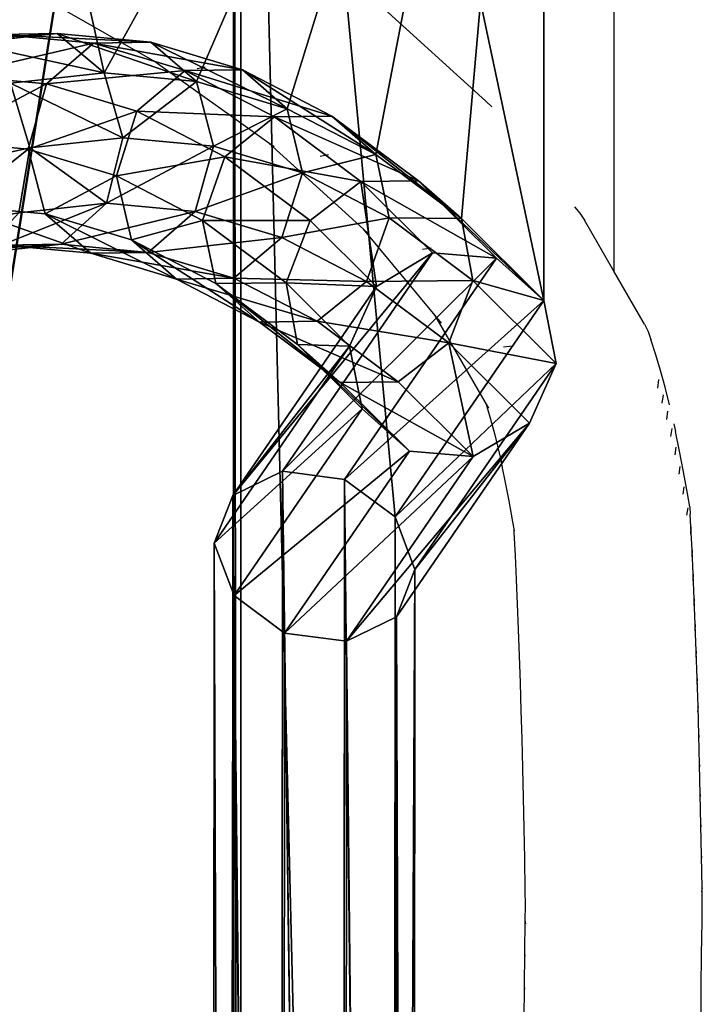
# Model space of a CAD drawing. Units: inches. Extents: x -670 to 623, y -644 to 670.
# Drawn here: x -159 to -147, y -371 to -353 of the extents above; entities that cross this region are included whole.
import ezdxf

# ---------------------------------------------------------------- set-up
doc = ezdxf.new("R2010")
doc.units = ezdxf.units.IN
doc.header["$MEASUREMENT"] = 0
doc.layers.get('0').update_dxf_attribs({"true_color": 0xff5454})
doc.layers.add('strefa bezpieczeństwa', color=1, linetype='Continuous')

# ---------------------------------------------------------------- blocks, each defined once
blk = doc.blocks.new('Grupa_62')
for p, q in [((73.457, 123.73, 39.253), (73.457, 4.326, 18.208)), ((73.589, 123.774, 39.108), (73.589, 4.352, 18.059)), ((79.059, 116.408, 62.088), (79.059, 97.978, 58.84)), ((70.273, 102.799, 78.095), (68.668, 102.625, 81.882)), ((69.241, 102.782, 77.661), (70.273, 102.799, 78.095)), ((70.927, 102.626, 73.622), (69.241, 102.782, 77.661)), ((71.962, 102.642, 74.049), (70.273, 102.799, 78.095)), ((70.273, 102.799, 78.095), (71.121, 102.086, 78.45)), ((70.082, 101.887, 73.331), (70.927, 102.626, 73.622)), ((70.927, 102.626, 73.622), (71.962, 102.642, 74.049)), ((72.582, 102.129, 69.597), (70.927, 102.626, 73.622)), ((71.962, 102.642, 74.049), (72.791, 101.931, 74.45)), ((73.62, 102.144, 70.018), (71.962, 102.642, 74.049)), ((70.082, 101.887, 73.331), (68.42, 102.041, 77.313)), ((71.121, 102.086, 78.45), (71.462, 100.915, 78.589)), ((71.713, 101.397, 69.364), (72.582, 102.129, 69.597)), ((72.582, 102.129, 69.597), (73.62, 102.144, 70.018)), ((74.196, 101.294, 65.612), (72.582, 102.129, 69.597)), ((73.62, 102.144, 70.018), (74.429, 101.439, 70.465)), ((75.236, 101.308, 66.026), (73.62, 102.144, 70.018)), ((69.431, 101.902, 82.439), (69.78, 100.732, 82.557)), ((69.748, 100.709, 73.289), (70.082, 101.887, 73.331)), ((71.713, 101.397, 69.364), (70.082, 101.887, 73.331)), ((72.791, 101.931, 74.45), (73.097, 100.763, 74.672)), ((71.344, 100.23, 69.408), (71.713, 101.397, 69.364)), ((73.303, 100.574, 65.435), (71.713, 101.397, 69.364)), ((74.429, 101.439, 70.465), (74.701, 100.281, 70.769)), ((73.303, 100.574, 65.435), (74.196, 101.294, 65.612)), ((74.196, 101.294, 65.612), (75.236, 101.308, 66.026)), ((75.758, 100.126, 61.69), (74.196, 101.294, 65.612)), ((75.236, 101.308, 66.026), (76.027, 100.612, 66.519)), ((76.8, 100.139, 62.097), (75.236, 101.308, 66.026)), ((69.748, 100.709, 73.289), (68.122, 100.86, 77.184)), ((71.462, 100.915, 78.589), (69.78, 100.732, 82.557)), ((71.462, 100.915, 78.589), (71.164, 99.733, 78.459)), ((73.097, 100.763, 74.672), (71.462, 100.915, 78.589)), ((69.78, 100.732, 82.557), (48.525, 96.067, 94.645)), ((69.78, 100.732, 82.557), (69.583, 99.562, 82.191)), ((70.054, 99.541, 73.51), (69.748, 100.709, 73.289)), ((71.344, 100.23, 69.408), (69.748, 100.709, 73.289)), ((73.097, 100.763, 74.672), (72.763, 99.585, 74.629)), ((74.701, 100.281, 70.769), (73.097, 100.763, 74.672)), ((76.027, 100.612, 66.519), (76.266, 99.472, 66.904)), ((72.9, 99.425, 65.565), (73.303, 100.574, 65.435)), ((74.843, 99.423, 61.57), (73.303, 100.574, 65.435)), ((74.701, 100.281, 70.769), (74.332, 99.114, 70.813)), ((76.266, 99.472, 66.904), (74.701, 100.281, 70.769)), ((71.616, 99.072, 69.711), (71.344, 100.23, 69.408)), ((72.9, 99.425, 65.565), (71.344, 100.23, 69.408)), ((74.843, 99.423, 61.57), (75.758, 100.126, 61.69)), ((75.758, 100.126, 61.69), (76.8, 100.139, 62.097)), ((77.053, 98.838, 58.382), (75.758, 100.126, 61.69)), ((76.8, 100.139, 62.097), (77.573, 99.456, 62.636)), ((78.206, 98.741, 58.507), (76.8, 100.139, 62.097)), ((69.583, 99.562, 82.191), (71.164, 99.733, 78.459)), ((71.164, 99.733, 78.459), (70.343, 98.993, 78.111)), ((71.164, 99.733, 78.459), (72.763, 99.585, 74.629)), ((70.054, 99.541, 73.51), (68.463, 99.689, 77.323)), ((72.763, 99.585, 74.629), (71.918, 98.847, 74.338)), ((72.763, 99.585, 74.629), (74.332, 99.114, 70.813)), ((70.883, 98.83, 73.911), (70.054, 99.541, 73.51)), ((71.616, 99.072, 69.711), (70.054, 99.541, 73.51)), ((73.139, 98.284, 65.949), (72.9, 99.425, 65.565)), ((74.406, 98.299, 61.783), (72.9, 99.425, 65.565)), ((74.406, 98.299, 61.783), (74.843, 99.423, 61.57)), ((76.04, 98.233, 58.512), (74.843, 99.423, 61.57)), ((76.266, 99.472, 66.904), (75.862, 98.322, 67.033)), ((77.78, 98.339, 63.101), (76.266, 99.472, 66.904)), ((77.573, 99.456, 62.636), (77.78, 98.339, 63.101)), ((72.426, 98.366, 70.159), (71.616, 99.072, 69.711)), ((73.139, 98.284, 65.949), (71.616, 99.072, 69.711)), ((74.332, 99.114, 70.813), (73.463, 98.382, 70.58)), ((74.332, 99.114, 70.813), (75.862, 98.322, 67.033)), ((70.343, 98.993, 78.111), (68.915, 98.838, 81.481)), ((70.343, 98.993, 78.111), (69.311, 98.976, 77.677)), ((70.883, 98.83, 73.911), (69.311, 98.976, 77.677)), ((71.918, 98.847, 74.338), (70.343, 98.993, 78.111)), ((71.918, 98.847, 74.338), (70.883, 98.83, 73.911)), ((73.463, 98.382, 70.58), (71.918, 98.847, 74.338)), ((74.345, 94.895, 45.669), (77.053, 98.838, 58.382)), ((76.04, 98.233, 58.512), (77.053, 98.838, 58.382)), ((77.053, 98.838, 58.382), (78.206, 98.741, 58.507)), ((72.426, 98.366, 70.159), (70.883, 98.83, 73.911)), ((75.464, 94.748, 45.636), (78.206, 98.741, 58.507)), ((78.206, 98.741, 58.507), (79.059, 97.978, 58.84)), ((73.463, 98.382, 70.58), (72.426, 98.366, 70.159)), ((73.93, 97.588, 66.443), (72.426, 98.366, 70.159)), ((74.97, 97.603, 66.857), (73.463, 98.382, 70.58)), ((74.613, 97.182, 62.248), (74.406, 98.299, 61.783)), ((75.554, 97.156, 58.849), (74.406, 98.299, 61.783)), ((75.862, 98.322, 67.033), (74.97, 97.603, 66.857)), ((75.862, 98.322, 67.033), (77.343, 97.215, 63.315)), ((77.78, 98.339, 63.101), (77.343, 97.215, 63.315)), ((79.287, 96.841, 59.254), (77.78, 98.339, 63.101)), ((73.93, 97.588, 66.443), (73.139, 98.284, 65.949)), ((74.613, 97.182, 62.248), (73.139, 98.284, 65.949)), ((73.446, 94.456, 46.334), (76.04, 98.233, 58.512)), ((75.554, 97.156, 58.849), (76.04, 98.233, 58.512)), ((76.377, 94.072, 46.247), (79.059, 97.978, 58.84)), ((79.059, 97.978, 58.84), (79.287, 96.841, 59.254)), ((74.97, 97.603, 66.857), (73.93, 97.588, 66.443)), ((75.386, 96.5, 62.787), (73.93, 97.588, 66.443)), ((76.429, 96.512, 63.194), (74.97, 97.603, 66.857)), ((73.111, 93.598, 47.377), (75.554, 97.156, 58.849)), ((75.386, 96.5, 62.787), (74.613, 97.182, 62.248)), ((75.782, 96.02, 59.263), (74.613, 97.182, 62.248)), ((75.782, 96.02, 59.263), (75.554, 97.156, 58.849)), ((77.343, 97.215, 63.315), (76.429, 96.512, 63.194)), ((77.343, 97.215, 63.315), (78.801, 95.765, 59.591)), ((76.734, 93.124, 47.269), (79.287, 96.841, 59.254)), ((79.287, 96.841, 59.254), (78.801, 95.765, 59.591)), ((76.429, 96.512, 63.194), (75.386, 96.5, 62.787)), ((76.635, 95.257, 59.596), (75.386, 96.5, 62.787)), ((77.788, 95.16, 59.721), (76.429, 96.512, 63.194)), ((73.468, 92.65, 48.4), (75.782, 96.02, 59.263)), ((76.635, 95.257, 59.596), (75.782, 96.02, 59.263)), ((78.801, 95.765, 59.591), (76.399, 92.267, 48.312)), ((78.801, 95.765, 59.591), (77.788, 95.16, 59.721)), ((74.38, 91.974, 49.011), (76.635, 95.257, 59.596)), ((75.5, 91.827, 48.978), (77.788, 95.16, 59.721)), ((77.788, 95.16, 59.721), (76.635, 95.257, 59.596)), ((73.446, 94.456, 46.334), (74.345, 94.895, 45.669)), ((74.297, 12.396, 30.917), (74.345, 94.895, 45.669)), ((74.345, 94.895, 45.669), (75.464, 94.748, 45.636)), ((75.417, 12.28, 30.889), (75.464, 94.748, 45.636)), ((75.464, 94.748, 45.636), (76.377, 94.072, 46.247)), ((73.111, 93.598, 47.377), (73.446, 94.456, 46.334)), ((73.398, 12.022, 31.594), (73.446, 94.456, 46.334)), ((76.377, 94.072, 46.247), (76.329, 11.719, 31.521)), ((76.377, 94.072, 46.247), (76.734, 93.124, 47.269)), ((73.063, 11.301, 32.662), (73.111, 93.598, 47.377)), ((73.468, 92.65, 48.4), (73.111, 93.598, 47.377)), ((76.734, 93.124, 47.269), (76.399, 92.267, 48.312)), ((76.686, 10.926, 32.572), (76.734, 93.124, 47.269)), ((73.421, 10.508, 33.712), (73.468, 92.65, 48.4)), ((74.38, 91.974, 49.011), (73.468, 92.65, 48.4)), ((76.399, 92.267, 48.312), (75.5, 91.827, 48.978)), ((76.399, 92.267, 48.312), (76.352, 10.205, 33.639)), ((74.333, 9.947, 34.344), (74.38, 91.974, 49.011)), ((75.5, 91.827, 48.978), (74.38, 91.974, 49.011)), ((75.453, 9.831, 34.316), (75.5, 91.827, 48.978))]:
    blk.add_line(p, q)
blk.add_polyline3d([(79.059, 97.978, 58.84), (77.573, 99.456, 62.636), (76.027, 100.612, 66.519), (74.429, 101.439, 70.465), (72.791, 101.931, 74.45), (71.121, 102.086, 78.45), (69.431, 101.902, 82.439)])
at = {"color": 9, "true_color": 0xc8c8c8}
mesh = blk.add_polyface(dxfattribs=at)
corners = [(73.457, 123.748, 39.256), (54.977, 128.92, 23.791), (54.977, 128.937, 23.794), (54.977, 7.126, 2.324), (55.026, 7.118, 2.366), (73.457, 123.73, 39.253), (73.457, 4.326, 18.208)]
mesh.append_faces([[corners[k] for k in face] for face in [(0, 1, 2), (4, 5, 6)]], dxfattribs={"vtx0": -1, "color": 9})
mesh.append_faces([[corners[k] for k in face] for face in [(1, 0, 3), (3, 0, 4)]], dxfattribs={"vtx0": -1, "vtx1": -1, "color": 9})
mesh.append_faces([[corners[k] for k in face] for face in [(4, 0, 5)]], dxfattribs={"vtx0": -1, "vtx2": -1, "color": 9})
mesh = blk.add_polyface(dxfattribs=at)
corners = [(73.457, 123.73, 39.253), (73.589, 4.352, 18.059), (73.457, 4.326, 18.208), (73.589, 123.774, 39.108), (73.457, 123.748, 39.256)]
mesh.append_faces([[corners[k] for k in face] for face in [(0, 1, 2), (3, 0, 4)]], dxfattribs={"vtx0": -1, "color": 9})
mesh.append_faces([[corners[k] for k in face] for face in [(1, 0, 3)]], dxfattribs={"vtx0": -1, "vtx1": -1, "color": 9})
mesh = blk.add_polyface(dxfattribs=at)
corners = [(73.589, 123.774, 39.108), (76.329, 11.719, 31.521), (73.589, 4.352, 18.059), (76.377, 94.072, 46.247), (79.059, 97.978, 58.84), (79.059, 116.408, 62.088)]
mesh.append_faces([[corners[k] for k in face] for face in [(0, 1, 2), (4, 0, 5)]], dxfattribs={"vtx0": -1, "color": 9})
mesh.append_faces([[corners[k] for k in face] for face in [(1, 0, 3), (3, 0, 4)]], dxfattribs={"vtx0": -1, "vtx1": -1, "color": 9})
mesh = blk.add_polyface(dxfattribs=at)
corners = [(79.059, 116.408, 62.088), (77.573, 99.456, 62.636), (79.059, 97.978, 58.84), (76.027, 100.612, 66.519), (74.429, 101.439, 70.465), (72.791, 101.931, 74.45), (71.121, 102.086, 78.45), (69.431, 109.678, 83.809), (69.431, 101.902, 82.439)]
mesh.append_faces([[corners[k] for k in face] for face in [(0, 1, 2)]], dxfattribs={"vtx0": -1, "color": 9})
mesh.append_faces([[corners[k] for k in face] for face in [(1, 0, 3), (3, 0, 4), (4, 0, 5), (5, 0, 6)]], dxfattribs={"vtx0": -1, "vtx1": -1, "color": 9})
mesh.append_faces([[corners[k] for k in face] for face in [(6, 0, 7)]], dxfattribs={"vtx0": -1, "vtx2": -1, "color": 9})
mesh.append_faces([[corners[k] for k in face] for face in [(7, 8, 6)]], dxfattribs={"vtx2": -1, "color": 9})
mesh = blk.add_polyface(dxfattribs=at)
corners = [(70.273, 102.799, 78.095), (67.784, 102.624, 81.1), (69.241, 102.782, 77.661), (68.668, 102.625, 81.882)]
mesh.append_faces([[corners[k] for k in face] for face in [(0, 1, 2), (1, 0, 3)]], dxfattribs={"vtx0": -1, "color": 9})
mesh = blk.add_polyface(dxfattribs=at)
corners = [(70.927, 102.626, 73.622), (68.42, 102.041, 77.313), (70.082, 101.887, 73.331), (69.241, 102.782, 77.661)]
mesh.append_faces([[corners[k] for k in face] for face in [(0, 1, 2), (1, 0, 3)]], dxfattribs={"vtx0": -1, "color": 9})
mesh = blk.add_polyface(dxfattribs=at)
corners = [(71.121, 102.086, 78.45), (68.668, 102.625, 81.882), (70.273, 102.799, 78.095), (69.431, 101.902, 82.439)]
mesh.append_faces([[corners[k] for k in face] for face in [(0, 1, 2), (1, 0, 3)]], dxfattribs={"vtx0": -1, "color": 9})
mesh = blk.add_polyface(dxfattribs=at)
corners = [(71.962, 102.642, 74.049), (69.241, 102.782, 77.661), (70.927, 102.626, 73.622), (70.273, 102.799, 78.095)]
mesh.append_faces([[corners[k] for k in face] for face in [(0, 1, 2), (1, 0, 3)]], dxfattribs={"vtx0": -1, "color": 9})
mesh = blk.add_polyface(dxfattribs=at)
corners = [(72.791, 101.931, 74.45), (70.273, 102.799, 78.095), (71.962, 102.642, 74.049), (71.121, 102.086, 78.45)]
mesh.append_faces([[corners[k] for k in face] for face in [(0, 1, 2), (1, 0, 3)]], dxfattribs={"vtx0": -1, "color": 9})
mesh = blk.add_polyface(dxfattribs=at)
corners = [(72.582, 102.129, 69.597), (70.082, 101.887, 73.331), (71.713, 101.397, 69.364), (70.927, 102.626, 73.622)]
mesh.append_faces([[corners[k] for k in face] for face in [(0, 1, 2), (1, 0, 3)]], dxfattribs={"vtx0": -1, "color": 9})
mesh = blk.add_polyface(dxfattribs=at)
corners = [(73.62, 102.144, 70.018), (70.927, 102.626, 73.622), (72.582, 102.129, 69.597), (71.962, 102.642, 74.049)]
mesh.append_faces([[corners[k] for k in face] for face in [(0, 1, 2), (1, 0, 3)]], dxfattribs={"vtx0": -1, "color": 9})
mesh = blk.add_polyface(dxfattribs=at)
corners = [(74.429, 101.439, 70.465), (71.962, 102.642, 74.049), (73.62, 102.144, 70.018), (72.791, 101.931, 74.45)]
mesh.append_faces([[corners[k] for k in face] for face in [(0, 1, 2), (1, 0, 3)]], dxfattribs={"vtx0": -1, "color": 9})
mesh = blk.add_polyface(dxfattribs=at)
corners = [(70.082, 101.887, 73.331), (68.122, 100.86, 77.184), (69.748, 100.709, 73.289), (68.42, 102.041, 77.313)]
mesh.append_faces([[corners[k] for k in face] for face in [(0, 1, 2), (1, 0, 3)]], dxfattribs={"vtx0": -1, "color": 9})
mesh = blk.add_polyface(dxfattribs=at)
corners = [(69.431, 101.902, 82.439), (71.462, 100.915, 78.589), (69.78, 100.732, 82.557), (71.121, 102.086, 78.45)]
mesh.append_faces([[corners[k] for k in face] for face in [(0, 1, 2), (1, 0, 3)]], dxfattribs={"vtx0": -1, "color": 9})
mesh = blk.add_polyface(dxfattribs=at)
corners = [(71.462, 100.915, 78.589), (72.791, 101.931, 74.45), (73.097, 100.763, 74.672), (71.121, 102.086, 78.45)]
mesh.append_faces([[corners[k] for k in face] for face in [(0, 1, 2), (1, 0, 3)]], dxfattribs={"vtx0": -1, "color": 9})
mesh = blk.add_polyface(dxfattribs=at)
corners = [(74.196, 101.294, 65.612), (71.713, 101.397, 69.364), (73.303, 100.574, 65.435), (72.582, 102.129, 69.597)]
mesh.append_faces([[corners[k] for k in face] for face in [(0, 1, 2), (1, 0, 3)]], dxfattribs={"vtx0": -1, "color": 9})
mesh = blk.add_polyface(dxfattribs=at)
corners = [(75.236, 101.308, 66.026), (72.582, 102.129, 69.597), (74.196, 101.294, 65.612), (73.62, 102.144, 70.018)]
mesh.append_faces([[corners[k] for k in face] for face in [(0, 1, 2), (1, 0, 3)]], dxfattribs={"vtx0": -1, "color": 9})
mesh = blk.add_polyface(dxfattribs=at)
corners = [(76.027, 100.612, 66.519), (73.62, 102.144, 70.018), (75.236, 101.308, 66.026), (74.429, 101.439, 70.465)]
mesh.append_faces([[corners[k] for k in face] for face in [(0, 1, 2), (1, 0, 3)]], dxfattribs={"vtx0": -1, "color": 9})
mesh = blk.add_polyface(dxfattribs=at)
corners = [(69.431, 101.902, 82.439), (48.525, 96.067, 94.645), (48.381, 97.282, 94.41), (69.78, 100.732, 82.557)]
mesh.append_faces([[corners[k] for k in face] for face in [(0, 1, 2), (1, 0, 3)]], dxfattribs={"vtx0": -1, "color": 9})
mesh = blk.add_polyface(dxfattribs=at)
corners = [(71.713, 101.397, 69.364), (69.748, 100.709, 73.289), (71.344, 100.23, 69.408), (70.082, 101.887, 73.331)]
mesh.append_faces([[corners[k] for k in face] for face in [(0, 1, 2), (1, 0, 3)]], dxfattribs={"vtx0": -1, "color": 9})
mesh = blk.add_polyface(dxfattribs=at)
corners = [(73.097, 100.763, 74.672), (74.429, 101.439, 70.465), (74.701, 100.281, 70.769), (72.791, 101.931, 74.45)]
mesh.append_faces([[corners[k] for k in face] for face in [(0, 1, 2), (1, 0, 3)]], dxfattribs={"vtx0": -1, "color": 9})
mesh = blk.add_polyface(dxfattribs=at)
corners = [(73.303, 100.574, 65.435), (71.344, 100.23, 69.408), (72.9, 99.425, 65.565), (71.713, 101.397, 69.364)]
mesh.append_faces([[corners[k] for k in face] for face in [(0, 1, 2), (1, 0, 3)]], dxfattribs={"vtx0": -1, "color": 9})
mesh = blk.add_polyface(dxfattribs=at)
corners = [(74.701, 100.281, 70.769), (76.027, 100.612, 66.519), (76.266, 99.472, 66.904), (74.429, 101.439, 70.465)]
mesh.append_faces([[corners[k] for k in face] for face in [(0, 1, 2), (1, 0, 3)]], dxfattribs={"vtx0": -1, "color": 9})
mesh = blk.add_polyface(dxfattribs=at)
corners = [(75.758, 100.126, 61.69), (73.303, 100.574, 65.435), (74.843, 99.423, 61.57), (74.196, 101.294, 65.612)]
mesh.append_faces([[corners[k] for k in face] for face in [(0, 1, 2), (1, 0, 3)]], dxfattribs={"vtx0": -1, "color": 9})
mesh = blk.add_polyface(dxfattribs=at)
corners = [(76.8, 100.139, 62.097), (74.196, 101.294, 65.612), (75.758, 100.126, 61.69), (75.236, 101.308, 66.026)]
mesh.append_faces([[corners[k] for k in face] for face in [(0, 1, 2), (1, 0, 3)]], dxfattribs={"vtx0": -1, "color": 9})
mesh = blk.add_polyface(dxfattribs=at)
corners = [(77.573, 99.456, 62.636), (75.236, 101.308, 66.026), (76.8, 100.139, 62.097), (76.027, 100.612, 66.519)]
mesh.append_faces([[corners[k] for k in face] for face in [(0, 1, 2), (1, 0, 3)]], dxfattribs={"vtx0": -1, "color": 9})
mesh = blk.add_polyface(dxfattribs=at)
corners = [(69.748, 100.709, 73.289), (68.463, 99.689, 77.323), (70.054, 99.541, 73.51), (68.122, 100.86, 77.184)]
mesh.append_faces([[corners[k] for k in face] for face in [(0, 1, 2), (1, 0, 3)]], dxfattribs={"vtx0": -1, "color": 9})
mesh = blk.add_polyface(dxfattribs=at)
corners = [(69.78, 100.732, 82.557), (71.164, 99.733, 78.459), (69.583, 99.562, 82.191), (71.462, 100.915, 78.589)]
mesh.append_faces([[corners[k] for k in face] for face in [(0, 1, 2), (1, 0, 3)]], dxfattribs={"vtx0": -1, "color": 9})
mesh = blk.add_polyface(dxfattribs=at)
corners = [(71.164, 99.733, 78.459), (73.097, 100.763, 74.672), (72.763, 99.585, 74.629), (71.462, 100.915, 78.589)]
mesh.append_faces([[corners[k] for k in face] for face in [(0, 1, 2), (1, 0, 3)]], dxfattribs={"vtx0": -1, "color": 9})
mesh = blk.add_polyface(dxfattribs=at)
corners = [(48.525, 96.067, 94.645), (69.583, 99.562, 82.191), (48.51, 94.937, 94.176), (69.78, 100.732, 82.557)]
mesh.append_faces([[corners[k] for k in face] for face in [(0, 1, 2), (1, 0, 3)]], dxfattribs={"vtx0": -1, "color": 9})
mesh = blk.add_polyface(dxfattribs=at)
corners = [(71.344, 100.23, 69.408), (70.054, 99.541, 73.51), (71.616, 99.072, 69.711), (69.748, 100.709, 73.289)]
mesh.append_faces([[corners[k] for k in face] for face in [(0, 1, 2), (1, 0, 3)]], dxfattribs={"vtx0": -1, "color": 9})
mesh = blk.add_polyface(dxfattribs=at)
corners = [(72.763, 99.585, 74.629), (74.701, 100.281, 70.769), (74.332, 99.114, 70.813), (73.097, 100.763, 74.672)]
mesh.append_faces([[corners[k] for k in face] for face in [(0, 1, 2), (1, 0, 3)]], dxfattribs={"vtx0": -1, "color": 9})
mesh = blk.add_polyface(dxfattribs=at)
corners = [(76.266, 99.472, 66.904), (77.573, 99.456, 62.636), (77.78, 98.339, 63.101), (76.027, 100.612, 66.519)]
mesh.append_faces([[corners[k] for k in face] for face in [(0, 1, 2), (1, 0, 3)]], dxfattribs={"vtx0": -1, "color": 9})
mesh = blk.add_polyface(dxfattribs=at)
corners = [(74.843, 99.423, 61.57), (72.9, 99.425, 65.565), (74.406, 98.299, 61.783), (73.303, 100.574, 65.435)]
mesh.append_faces([[corners[k] for k in face] for face in [(0, 1, 2), (1, 0, 3)]], dxfattribs={"vtx0": -1, "color": 9})
mesh = blk.add_polyface(dxfattribs=at)
corners = [(74.332, 99.114, 70.813), (76.266, 99.472, 66.904), (75.862, 98.322, 67.033), (74.701, 100.281, 70.769)]
mesh.append_faces([[corners[k] for k in face] for face in [(0, 1, 2), (1, 0, 3)]], dxfattribs={"vtx0": -1, "color": 9})
mesh = blk.add_polyface(dxfattribs=at)
corners = [(72.9, 99.425, 65.565), (71.616, 99.072, 69.711), (73.139, 98.284, 65.949), (71.344, 100.23, 69.408)]
mesh.append_faces([[corners[k] for k in face] for face in [(0, 1, 2), (1, 0, 3)]], dxfattribs={"vtx0": -1, "color": 9})
mesh = blk.add_polyface(dxfattribs=at)
corners = [(75.758, 100.126, 61.69), (76.04, 98.233, 58.512), (77.053, 98.838, 58.382), (74.843, 99.423, 61.57)]
mesh.append_faces([[corners[k] for k in face] for face in [(0, 1, 2), (1, 0, 3)]], dxfattribs={"vtx0": -1, "color": 9})
mesh = blk.add_polyface(dxfattribs=at)
corners = [(78.206, 98.741, 58.507), (75.758, 100.126, 61.69), (77.053, 98.838, 58.382), (76.8, 100.139, 62.097)]
mesh.append_faces([[corners[k] for k in face] for face in [(0, 1, 2), (1, 0, 3)]], dxfattribs={"vtx0": -1, "color": 9})
mesh = blk.add_polyface(dxfattribs=at)
corners = [(79.059, 97.978, 58.84), (76.8, 100.139, 62.097), (78.206, 98.741, 58.507), (77.573, 99.456, 62.636)]
mesh.append_faces([[corners[k] for k in face] for face in [(0, 1, 2), (1, 0, 3)]], dxfattribs={"vtx0": -1, "color": 9})
mesh = blk.add_polyface(dxfattribs=at)
corners = [(68.915, 98.838, 81.481), (71.164, 99.733, 78.459), (70.343, 98.993, 78.111), (69.583, 99.562, 82.191)]
mesh.append_faces([[corners[k] for k in face] for face in [(0, 1, 2), (1, 0, 3)]], dxfattribs={"vtx0": -1, "color": 9})
mesh = blk.add_polyface(dxfattribs=at)
corners = [(70.343, 98.993, 78.111), (72.763, 99.585, 74.629), (71.918, 98.847, 74.338), (71.164, 99.733, 78.459)]
mesh.append_faces([[corners[k] for k in face] for face in [(0, 1, 2), (1, 0, 3)]], dxfattribs={"vtx0": -1, "color": 9})
mesh = blk.add_polyface(dxfattribs=at)
corners = [(68.463, 99.689, 77.323), (70.883, 98.83, 73.911), (70.054, 99.541, 73.51), (69.311, 98.976, 77.677)]
mesh.append_faces([[corners[k] for k in face] for face in [(0, 1, 2), (1, 0, 3)]], dxfattribs={"vtx0": -1, "color": 9})
mesh = blk.add_polyface(dxfattribs=at)
corners = [(71.918, 98.847, 74.338), (74.332, 99.114, 70.813), (73.463, 98.382, 70.58), (72.763, 99.585, 74.629)]
mesh.append_faces([[corners[k] for k in face] for face in [(0, 1, 2), (1, 0, 3)]], dxfattribs={"vtx0": -1, "color": 9})
mesh = blk.add_polyface(dxfattribs=at)
corners = [(70.054, 99.541, 73.51), (72.426, 98.366, 70.159), (71.616, 99.072, 69.711), (70.883, 98.83, 73.911)]
mesh.append_faces([[corners[k] for k in face] for face in [(0, 1, 2), (1, 0, 3)]], dxfattribs={"vtx0": -1, "color": 9})
mesh = blk.add_polyface(dxfattribs=at)
corners = [(74.406, 98.299, 61.783), (73.139, 98.284, 65.949), (74.613, 97.182, 62.248), (72.9, 99.425, 65.565)]
mesh.append_faces([[corners[k] for k in face] for face in [(0, 1, 2), (1, 0, 3)]], dxfattribs={"vtx0": -1, "color": 9})
mesh = blk.add_polyface(dxfattribs=at)
corners = [(76.04, 98.233, 58.512), (74.406, 98.299, 61.783), (75.554, 97.156, 58.849), (74.843, 99.423, 61.57)]
mesh.append_faces([[corners[k] for k in face] for face in [(0, 1, 2), (1, 0, 3)]], dxfattribs={"vtx0": -1, "color": 9})
mesh = blk.add_polyface(dxfattribs=at)
corners = [(75.862, 98.322, 67.033), (77.78, 98.339, 63.101), (77.343, 97.215, 63.315), (76.266, 99.472, 66.904)]
mesh.append_faces([[corners[k] for k in face] for face in [(0, 1, 2), (1, 0, 3)]], dxfattribs={"vtx0": -1, "color": 9})
mesh = blk.add_polyface(dxfattribs=at)
corners = [(77.78, 98.339, 63.101), (79.059, 97.978, 58.84), (79.287, 96.841, 59.254), (77.573, 99.456, 62.636)]
mesh.append_faces([[corners[k] for k in face] for face in [(0, 1, 2), (1, 0, 3)]], dxfattribs={"vtx0": -1, "color": 9})
mesh = blk.add_polyface(dxfattribs=at)
corners = [(71.616, 99.072, 69.711), (73.93, 97.588, 66.443), (73.139, 98.284, 65.949), (72.426, 98.366, 70.159)]
mesh.append_faces([[corners[k] for k in face] for face in [(0, 1, 2), (1, 0, 3)]], dxfattribs={"vtx0": -1, "color": 9})
mesh = blk.add_polyface(dxfattribs=at)
corners = [(73.463, 98.382, 70.58), (75.862, 98.322, 67.033), (74.97, 97.603, 66.857), (74.332, 99.114, 70.813)]
mesh.append_faces([[corners[k] for k in face] for face in [(0, 1, 2), (1, 0, 3)]], dxfattribs={"vtx0": -1, "color": 9})
mesh = blk.add_polyface(dxfattribs=at)
corners = [(68.03, 98.837, 80.699), (70.343, 98.993, 78.111), (69.311, 98.976, 77.677), (68.915, 98.838, 81.481)]
mesh.append_faces([[corners[k] for k in face] for face in [(0, 1, 2), (1, 0, 3)]], dxfattribs={"vtx0": -1, "color": 9})
mesh = blk.add_polyface(dxfattribs=at)
corners = [(69.311, 98.976, 77.677), (71.918, 98.847, 74.338), (70.883, 98.83, 73.911), (70.343, 98.993, 78.111)]
mesh.append_faces([[corners[k] for k in face] for face in [(0, 1, 2), (1, 0, 3)]], dxfattribs={"vtx0": -1, "color": 9})
mesh = blk.add_polyface(dxfattribs=at)
corners = [(70.883, 98.83, 73.911), (73.463, 98.382, 70.58), (72.426, 98.366, 70.159), (71.918, 98.847, 74.338)]
mesh.append_faces([[corners[k] for k in face] for face in [(0, 1, 2), (1, 0, 3)]], dxfattribs={"vtx0": -1, "color": 9})
mesh = blk.add_polyface(dxfattribs=at)
corners = [(77.053, 98.838, 58.382), (73.446, 94.456, 46.334), (74.345, 94.895, 45.669), (76.04, 98.233, 58.512)]
mesh.append_faces([[corners[k] for k in face] for face in [(0, 1, 2), (1, 0, 3)]], dxfattribs={"vtx0": -1, "color": 9})
mesh = blk.add_polyface(dxfattribs=at)
corners = [(78.206, 98.741, 58.507), (74.345, 94.895, 45.669), (75.464, 94.748, 45.636), (77.053, 98.838, 58.382)]
mesh.append_faces([[corners[k] for k in face] for face in [(0, 1, 2), (1, 0, 3)]], dxfattribs={"vtx0": -1, "color": 9})
mesh = blk.add_polyface(dxfattribs=at)
corners = [(79.059, 97.978, 58.84), (75.464, 94.748, 45.636), (76.377, 94.072, 46.247), (78.206, 98.741, 58.507)]
mesh.append_faces([[corners[k] for k in face] for face in [(0, 1, 2), (1, 0, 3)]], dxfattribs={"vtx0": -1, "color": 9})
mesh = blk.add_polyface(dxfattribs=at)
corners = [(72.426, 98.366, 70.159), (74.97, 97.603, 66.857), (73.93, 97.588, 66.443), (73.463, 98.382, 70.58)]
mesh.append_faces([[corners[k] for k in face] for face in [(0, 1, 2), (1, 0, 3)]], dxfattribs={"vtx0": -1, "color": 9})
mesh = blk.add_polyface(dxfattribs=at)
corners = [(75.554, 97.156, 58.849), (74.613, 97.182, 62.248), (75.782, 96.02, 59.263), (74.406, 98.299, 61.783)]
mesh.append_faces([[corners[k] for k in face] for face in [(0, 1, 2), (1, 0, 3)]], dxfattribs={"vtx0": -1, "color": 9})
mesh = blk.add_polyface(dxfattribs=at)
corners = [(74.97, 97.603, 66.857), (77.343, 97.215, 63.315), (76.429, 96.512, 63.194), (75.862, 98.322, 67.033)]
mesh.append_faces([[corners[k] for k in face] for face in [(0, 1, 2), (1, 0, 3)]], dxfattribs={"vtx0": -1, "color": 9})
mesh = blk.add_polyface(dxfattribs=at)
corners = [(77.343, 97.215, 63.315), (79.287, 96.841, 59.254), (78.801, 95.765, 59.591), (77.78, 98.339, 63.101)]
mesh.append_faces([[corners[k] for k in face] for face in [(0, 1, 2), (1, 0, 3)]], dxfattribs={"vtx0": -1, "color": 9})
mesh = blk.add_polyface(dxfattribs=at)
corners = [(73.446, 94.456, 46.334), (75.554, 97.156, 58.849), (73.111, 93.598, 47.377), (76.04, 98.233, 58.512)]
mesh.append_faces([[corners[k] for k in face] for face in [(0, 1, 2), (1, 0, 3)]], dxfattribs={"vtx0": -1, "color": 9})
mesh = blk.add_polyface(dxfattribs=at)
corners = [(73.139, 98.284, 65.949), (75.386, 96.5, 62.787), (74.613, 97.182, 62.248), (73.93, 97.588, 66.443)]
mesh.append_faces([[corners[k] for k in face] for face in [(0, 1, 2), (1, 0, 3)]], dxfattribs={"vtx0": -1, "color": 9})
mesh = blk.add_polyface(dxfattribs=at)
corners = [(79.287, 96.841, 59.254), (76.377, 94.072, 46.247), (76.734, 93.124, 47.269), (79.059, 97.978, 58.84)]
mesh.append_faces([[corners[k] for k in face] for face in [(0, 1, 2), (1, 0, 3)]], dxfattribs={"vtx0": -1, "color": 9})
mesh = blk.add_polyface(dxfattribs=at)
corners = [(73.93, 97.588, 66.443), (76.429, 96.512, 63.194), (75.386, 96.5, 62.787), (74.97, 97.603, 66.857)]
mesh.append_faces([[corners[k] for k in face] for face in [(0, 1, 2), (1, 0, 3)]], dxfattribs={"vtx0": -1, "color": 9})
mesh = blk.add_polyface(dxfattribs=at)
corners = [(73.111, 93.598, 47.377), (75.782, 96.02, 59.263), (73.468, 92.65, 48.4), (75.554, 97.156, 58.849)]
mesh.append_faces([[corners[k] for k in face] for face in [(0, 1, 2), (1, 0, 3)]], dxfattribs={"vtx0": -1, "color": 9})
mesh = blk.add_polyface(dxfattribs=at)
corners = [(74.613, 97.182, 62.248), (76.635, 95.257, 59.596), (75.782, 96.02, 59.263), (75.386, 96.5, 62.787)]
mesh.append_faces([[corners[k] for k in face] for face in [(0, 1, 2), (1, 0, 3)]], dxfattribs={"vtx0": -1, "color": 9})
mesh = blk.add_polyface(dxfattribs=at)
corners = [(77.788, 95.16, 59.721), (77.343, 97.215, 63.315), (78.801, 95.765, 59.591), (76.429, 96.512, 63.194)]
mesh.append_faces([[corners[k] for k in face] for face in [(0, 1, 2), (1, 0, 3)]], dxfattribs={"vtx0": -1, "color": 9})
mesh = blk.add_polyface(dxfattribs=at)
corners = [(78.801, 95.765, 59.591), (76.734, 93.124, 47.269), (76.399, 92.267, 48.312), (79.287, 96.841, 59.254)]
mesh.append_faces([[corners[k] for k in face] for face in [(0, 1, 2), (1, 0, 3)]], dxfattribs={"vtx0": -1, "color": 9})
mesh = blk.add_polyface(dxfattribs=at)
corners = [(75.386, 96.5, 62.787), (77.788, 95.16, 59.721), (76.635, 95.257, 59.596), (76.429, 96.512, 63.194)]
mesh.append_faces([[corners[k] for k in face] for face in [(0, 1, 2), (1, 0, 3)]], dxfattribs={"vtx0": -1, "color": 9})
mesh = blk.add_polyface(dxfattribs=at)
corners = [(73.468, 92.65, 48.4), (76.635, 95.257, 59.596), (74.38, 91.974, 49.011), (75.782, 96.02, 59.263)]
mesh.append_faces([[corners[k] for k in face] for face in [(0, 1, 2), (1, 0, 3)]], dxfattribs={"vtx0": -1, "color": 9})
mesh = blk.add_polyface(dxfattribs=at)
corners = [(75.5, 91.827, 48.978), (78.801, 95.765, 59.591), (76.399, 92.267, 48.312), (77.788, 95.16, 59.721)]
mesh.append_faces([[corners[k] for k in face] for face in [(0, 1, 2), (1, 0, 3)]], dxfattribs={"vtx0": -1, "color": 9})
mesh = blk.add_polyface(dxfattribs=at)
corners = [(74.38, 91.974, 49.011), (77.788, 95.16, 59.721), (75.5, 91.827, 48.978), (76.635, 95.257, 59.596)]
mesh.append_faces([[corners[k] for k in face] for face in [(0, 1, 2), (1, 0, 3)]], dxfattribs={"vtx0": -1, "color": 9})
mesh = blk.add_polyface(dxfattribs=at)
corners = [(74.297, 12.396, 30.917), (73.446, 94.456, 46.334), (73.398, 12.022, 31.594), (74.345, 94.895, 45.669)]
mesh.append_faces([[corners[k] for k in face] for face in [(0, 1, 2), (1, 0, 3)]], dxfattribs={"vtx0": -1, "color": 9})
mesh = blk.add_polyface(dxfattribs=at)
corners = [(75.417, 12.28, 30.889), (74.345, 94.895, 45.669), (74.297, 12.396, 30.917), (75.464, 94.748, 45.636)]
mesh.append_faces([[corners[k] for k in face] for face in [(0, 1, 2), (1, 0, 3)]], dxfattribs={"vtx0": -1, "color": 9})
mesh = blk.add_polyface(dxfattribs=at)
corners = [(76.329, 11.719, 31.521), (75.464, 94.748, 45.636), (75.417, 12.28, 30.889), (76.377, 94.072, 46.247)]
mesh.append_faces([[corners[k] for k in face] for face in [(0, 1, 2), (1, 0, 3)]], dxfattribs={"vtx0": -1, "color": 9})
mesh = blk.add_polyface(dxfattribs=at)
corners = [(73.398, 12.022, 31.594), (73.111, 93.598, 47.377), (73.063, 11.301, 32.662), (73.446, 94.456, 46.334)]
mesh.append_faces([[corners[k] for k in face] for face in [(0, 1, 2), (1, 0, 3)]], dxfattribs={"vtx0": -1, "color": 9})
mesh = blk.add_polyface(dxfattribs=at)
corners = [(76.734, 93.124, 47.269), (76.329, 11.719, 31.521), (76.686, 10.926, 32.572), (76.377, 94.072, 46.247)]
mesh.append_faces([[corners[k] for k in face] for face in [(0, 1, 2), (1, 0, 3)]], dxfattribs={"vtx0": -1, "color": 9})
mesh = blk.add_polyface(dxfattribs=at)
corners = [(73.063, 11.301, 32.662), (73.468, 92.65, 48.4), (73.421, 10.508, 33.712), (73.111, 93.598, 47.377)]
mesh.append_faces([[corners[k] for k in face] for face in [(0, 1, 2), (1, 0, 3)]], dxfattribs={"vtx0": -1, "color": 9})
mesh = blk.add_polyface(dxfattribs=at)
corners = [(76.399, 92.267, 48.312), (76.686, 10.926, 32.572), (76.352, 10.205, 33.639), (76.734, 93.124, 47.269)]
mesh.append_faces([[corners[k] for k in face] for face in [(0, 1, 2), (1, 0, 3)]], dxfattribs={"vtx0": -1, "color": 9})
mesh = blk.add_polyface(dxfattribs=at)
corners = [(73.468, 92.65, 48.4), (74.333, 9.947, 34.344), (73.421, 10.508, 33.712), (74.38, 91.974, 49.011)]
mesh.append_faces([[corners[k] for k in face] for face in [(0, 1, 2), (1, 0, 3)]], dxfattribs={"vtx0": -1, "color": 9})
mesh = blk.add_polyface(dxfattribs=at)
corners = [(75.5, 91.827, 48.978), (76.352, 10.205, 33.639), (75.453, 9.831, 34.316), (76.399, 92.267, 48.312)]
mesh.append_faces([[corners[k] for k in face] for face in [(0, 1, 2), (1, 0, 3)]], dxfattribs={"vtx0": -1, "color": 9})
mesh = blk.add_polyface(dxfattribs=at)
corners = [(74.38, 91.974, 49.011), (75.453, 9.831, 34.316), (74.333, 9.947, 34.344), (75.5, 91.827, 48.978)]
mesh.append_faces([[corners[k] for k in face] for face in [(0, 1, 2), (1, 0, 3)]], dxfattribs={"vtx0": -1, "color": 9})
blk = doc.blocks.new('Grupa_61')
blk.add_blockref('Grupa_62', (-0.081, -38.499, -28.666))
blk = doc.blocks.new('Grupa_56')
blk.add_blockref('Grupa_61', (0, 0, 20.978))
blk = doc.blocks.new('Grupa_633')
blk.add_blockref('Grupa_56', (250.204, 653.457, 36.649))
blk = doc.blocks.new('Grupa_451')
blk.add_blockref('Grupa_633', (0.01, -613.174, -10.697))
blk = doc.blocks.new('0301')
for p, q in [((1915.465, -308.204), (1915.465, -334.512)), ((1907.154, -330.719), (1904.749, -329.344)), ((1913.155, -331.446), (1911.26, -329.725)), ((1909.235, -332.202), (1907.154, -330.719)), ((1908.083, -330.829), (1907.941, -330.862)), ((1913.155, -331.446), (1913.259, -331.546)), ((1910.943, -333.753), (1909.235, -332.202)), ((1909.331, -332.27), (1909.235, -332.202)), ((1910.31, -332.416), (1910.16, -332.443)), ((1914.757, -333.352), (1914.852, -333.467)), ((1914.852, -333.467), (1914.932, -333.592)), ((1915.465, -334.512), (1914.932, -333.592)), ((1912.237, -335.313), (1910.943, -333.753)), ((1911.031, -333.833), (1910.943, -333.753)), ((1912.167, -334.101), (1912.01, -334.123)), ((1916.018, -335.469), (1915.465, -334.512)), ((1913.148, -336.887), (1912.237, -335.313)), ((1912.354, -335.454), (1912.237, -335.313)), ((1916.018, -335.469), (1916.085, -335.605)), ((1916.085, -335.605), (1916.135, -335.748)), ((1916.224, -336.021), (1916.135, -335.748)), ((1913.632, -335.867), (1913.47, -335.884)), ((1916.307, -336.304), (1916.224, -336.021)), ((1916.389, -336.607), (1916.307, -336.304)), ((1916.271, -336.471), (1916.253, -336.623)), ((1916.469, -336.928), (1916.389, -336.607)), ((1916.353, -336.747), (1916.334, -336.897)), ((1913.148, -336.887), (1913.158, -336.916)), ((1913.207, -336.988), (1913.148, -336.887)), ((1913.158, -336.916), (1913.237, -337.184)), ((1913.237, -337.184), (1913.314, -337.47)), ((1916.433, -337.042), (1916.413, -337.189)), ((1916.511, -337.356), (1916.49, -337.5)), ((1916.546, -337.269), (1916.577, -337.406)), ((1913.314, -337.47), (1913.39, -337.774)), ((1916.652, -337.762), (1916.577, -337.406)), ((1916.586, -337.688), (1916.565, -337.829)), ((1913.39, -337.774), (1913.433, -337.959)), ((1916.724, -338.135), (1916.652, -337.762)), ((1913.463, -338.096), (1913.433, -337.959)), ((1916.659, -338.038), (1916.637, -338.176)), ((1913.504, -338.301), (1913.463, -338.096)), ((1916.793, -338.526), (1916.724, -338.135)), ((1913.574, -338.66), (1913.504, -338.301)), ((1916.73, -338.405), (1916.708, -338.54)), ((1916.834, -338.771), (1916.793, -338.526)), ((1913.641, -339.036), (1913.574, -338.66)), ((1916.799, -338.789), (1916.776, -338.921)), ((1916.834, -338.771), (1916.845, -338.9)), ((1916.857, -339.13), (1916.845, -338.9)), ((1913.662, -339.166), (1913.641, -339.036)), ((1916.857, -339.13), (1916.851, -339.258)), ((1916.878, -339.548), (1916.857, -339.13)), ((1913.666, -339.233), (1913.662, -339.166)), ((1913.668, -339.204), (1913.662, -339.166)), ((1913.687, -339.648), (1913.666, -339.233)), ((1913.707, -340.077), (1913.687, -339.648)), ((1916.878, -339.548), (1916.872, -339.672)), ((1916.899, -339.982), (1916.878, -339.548)), ((1916.899, -339.982), (1916.892, -340.102)), ((1916.918, -340.431), (1916.899, -339.982)), ((1913.726, -340.523), (1913.707, -340.077)), ((1913.744, -340.982), (1913.726, -340.523)), ((1916.918, -340.431), (1916.911, -340.548)), ((1916.936, -340.895), (1916.918, -340.431)), ((1916.936, -340.895), (1916.929, -341.008)), ((1916.954, -341.373), (1916.936, -340.895)), ((1913.761, -341.456), (1913.744, -340.982)), ((1913.777, -341.944), (1913.761, -341.456)), ((1916.954, -341.373), (1916.947, -341.482)), ((1916.97, -341.865), (1916.954, -341.373)), ((1913.793, -342.444), (1913.777, -341.944)), ((1916.97, -341.865), (1916.963, -341.969)), ((1916.986, -342.37), (1916.97, -341.865)), ((1913.807, -342.958), (1913.793, -342.444)), ((1916.986, -342.37), (1916.978, -342.47)), ((1917, -342.888), (1916.986, -342.37)), ((1917, -342.888), (1916.993, -342.983)), ((1917.014, -343.418), (1917, -342.888)), ((1913.821, -343.483), (1913.807, -342.958)), ((1917.014, -343.418), (1917.006, -343.509)), ((1917.026, -343.959), (1917.014, -343.418)), ((1913.833, -344.019), (1913.821, -343.483)), ((1913.844, -344.567), (1913.833, -344.019)), ((1917.026, -343.959), (1917.018, -344.045)), ((1917.038, -344.512), (1917.026, -343.959)), ((1913.855, -345.124), (1913.844, -344.567)), ((1917.038, -344.512), (1917.03, -344.593)), ((1917.048, -345.074), (1917.038, -344.512)), ((1913.864, -345.691), (1913.855, -345.124)), ((1917.048, -345.074), (1917.04, -345.151)), ((1917.057, -345.647), (1917.048, -345.074)), ((1913.868, -345.963), (1913.864, -345.691)), ((1917.057, -345.647), (1917.049, -345.718)), ((1917.062, -345.958), (1917.057, -345.647)), ((1913.864, -346.232), (1913.868, -345.963)), ((1917.057, -346.263), (1917.062, -345.958)), ((1913.857, -346.822), (1913.864, -346.232)), ((1913.873, -346.299), (1913.864, -346.232)), ((1917.05, -346.848), (1917.057, -346.263)), ((1913.851, -347.419), (1913.857, -346.822)), ((1913.866, -346.883), (1913.857, -346.822)), ((1917.044, -347.44), (1917.05, -346.848)), ((1913.846, -348.023), (1913.851, -347.419)), ((1913.86, -347.475), (1913.851, -347.419)), ((1917.039, -348.04), (1917.044, -347.44))]:
    blk.add_line(p, q)

msp = doc.modelspace()

# ---------------------------------------------------------------- block references
at = {"color": 8, "true_color": 0x7e7e7e}
msp.add_blockref('Grupa_451', (-478.708, -458.142, -4.682), dxfattribs=at)
at = {"layer": 'strefa bezpieczeństwa'}
msp.add_blockref('0301', (-2063.714, -23.337, 2.226), dxfattribs=at)

doc.saveas('drawing.dxf')
